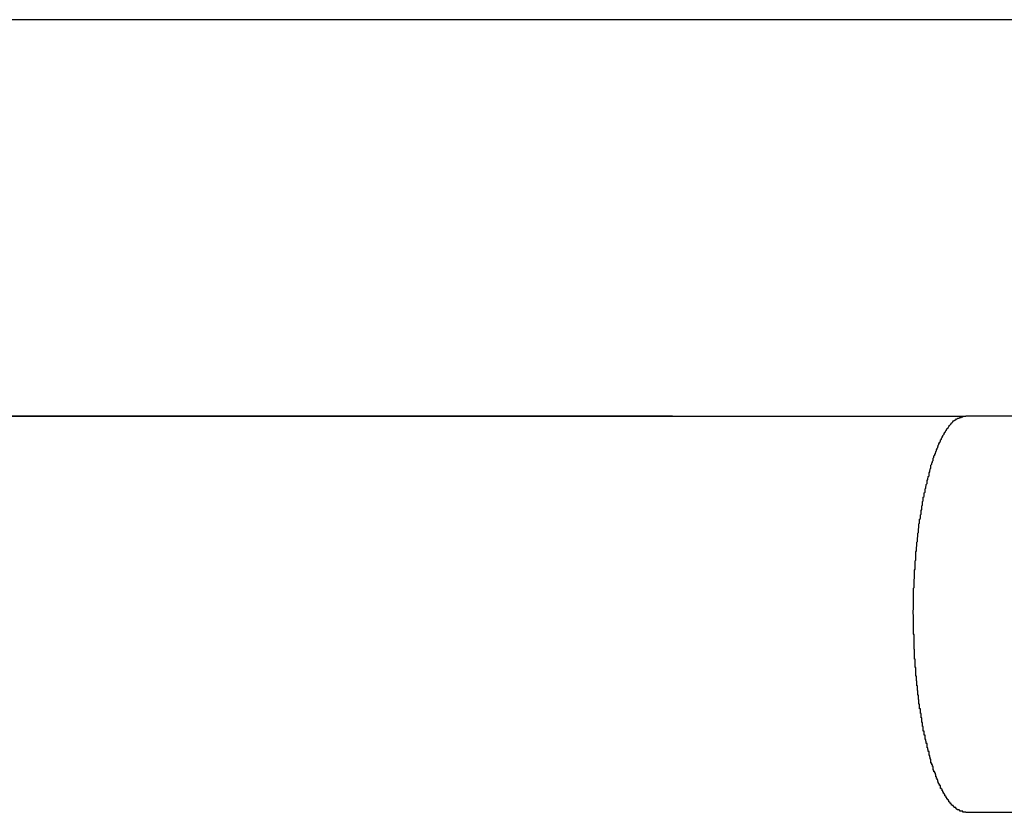
# Model space of a CAD drawing. Extents: x -62 to 62, y -26 to 26.
# Drawn here: x -37 to -36, y -9 to -9 of the extents above; entities that cross this region are included whole.
import ezdxf

# ---------------------------------------------------------------- set-up
doc = ezdxf.new("R2010")
doc.units = 0
doc.layers.get('0').update_dxf_attribs({"linetype": 'CONTINUOUS'})

msp = doc.modelspace()

# ---------------------------------------------------------------- linework, layer by layer
at = {"color": 0}
for points in [[(-36.3189, -8.8657), (-36.3189, -8.8657), (-36.4647, -8.8657), (-36.6108, -8.8657), (-36.7568, -8.8657), (-36.9029, -8.8657), (-37.0487, -8.8657), (-37.1948, -8.8657), (-37.3409, -8.8657), (-37.487, -8.8657), (-37.6328, -8.8657), (-37.7789, -8.8657), (-37.925, -8.8657), (-38.0711, -8.8657), (-38.2169, -8.8657), (-38.363, -8.8657), (-38.5091, -8.8657), (-38.6552, -8.8657)], [(-38.6502, -9.0238), (-38.6502, -9.0238), (-38.5064, -9.0239), (-38.3627, -9.0242), (-38.2187, -9.0245), (-38.0749, -9.0248), (-37.9307, -9.0248), (-37.7867, -9.0251), (-37.6424, -9.0251), (-37.4983, -9.0254), (-37.3538, -9.0254), (-37.2095, -9.0254), (-37.065, -9.0254), (-36.9207, -9.0256), (-36.7761, -9.0256), (-36.6316, -9.0256), (-36.487, -9.0256), (-36.3427, -9.0257)], [(-38.5966, -9.0257), (-36.3687, -9.0257)], [(-38.5966, -9.0257), (-36.3687, -9.0257)], [(-38.5966, -9.0257), (-36.3687, -9.0257)], [(-38.5966, -9.0257), (-36.3687, -9.0257)], [(-38.5966, -9.0257), (-36.3687, -9.0257)], [(-38.5966, -9.0257), (-36.3687, -9.0257)], [(-38.5966, -9.0257), (-36.3687, -9.0257)], [(-38.5966, -9.0257), (-36.3687, -9.0257)], [(-38.5966, -9.0257), (-36.3687, -9.0257)], [(-38.5966, -9.0257), (-36.3687, -9.0257)], [(-38.5966, -9.0257), (-36.3687, -9.0257)], [(-38.5966, -9.0257), (-36.3687, -9.0257)], [(-38.5966, -9.0257), (-36.3687, -9.0257)], [(-38.5966, -9.0257), (-36.3687, -9.0257)], [(-38.5966, -9.0257), (-36.3687, -9.0257)], [(-38.5966, -9.0257), (-36.3687, -9.0257)], [(-38.5966, -9.0257), (-36.3687, -9.0257)], [(-38.5966, -9.0257), (-36.3687, -9.0257)], [(-38.5966, -9.0257), (-36.3687, -9.0257)], [(-38.5966, -9.0257), (-36.3687, -9.0257)], [(-38.5966, -9.0257), (-36.3687, -9.0257)], [(-36.3899, -9.1057), (-36.3898, -9.1023), (-36.3898, -9.1023), (-36.3898, -9.102), (-36.3898, -9.1017), (-36.3898, -9.1014), (-36.3898, -9.1014), (-36.3898, -9.1011), (-36.3898, -9.1008), (-36.3898, -9.1005), (-36.3898, -9.1005), (-36.3898, -9.1002), (-36.3898, -9.0999), (-36.3898, -9.0996), (-36.3898, -9.0996), (-36.3898, -9.0993), (-36.3898, -9.0991), (-36.3898, -9.0988), (-36.3898, -9.0988), (-36.3898, -9.0988), (-36.3897, -9.0985), (-36.3897, -9.0982), (-36.3897, -9.0979), (-36.3897, -9.0979), (-36.3897, -9.0976), (-36.3897, -9.0973), (-36.3897, -9.097), (-36.3897, -9.097), (-36.3897, -9.0967), (-36.3897, -9.0964), (-36.3897, -9.0961), (-36.3897, -9.0961), (-36.3897, -9.0958), (-36.3897, -9.0955), (-36.3897, -9.0952), (-36.3897, -9.0952), (-36.3897, -9.0952), (-36.3895, -9.0949), (-36.3895, -9.0946), (-36.3895, -9.0943), (-36.3895, -9.0943), (-36.3895, -9.094), (-36.3895, -9.0937), (-36.3895, -9.0934), (-36.3895, -9.0934), (-36.3895, -9.0931), (-36.3895, -9.0928), (-36.3895, -9.0925), (-36.3895, -9.0925), (-36.3895, -9.0922), (-36.3895, -9.0919), (-36.3895, -9.0916), (-36.3895, -9.0916), (-36.3895, -9.0916), (-36.3893, -9.0913), (-36.3893, -9.091), (-36.3893, -9.0907), (-36.3893, -9.0906), (-36.3893, -9.0903), (-36.3893, -9.09), (-36.3893, -9.0897), (-36.3893, -9.0897), (-36.3893, -9.0894), (-36.3893, -9.0891), (-36.3893, -9.0888), (-36.3893, -9.0888), (-36.3893, -9.0885), (-36.3893, -9.0882), (-36.3893, -9.0879), (-36.3893, -9.0879), (-36.3893, -9.0879), (-36.3891, -9.0876), (-36.3891, -9.0873), (-36.3891, -9.087), (-36.3891, -9.0869), (-36.3891, -9.0866), (-36.3891, -9.0863), (-36.3891, -9.086), (-36.3891, -9.086), (-36.3891, -9.0857), (-36.3891, -9.0854), (-36.3891, -9.0851), (-36.3891, -9.0851), (-36.3891, -9.0848), (-36.3891, -9.0845), (-36.3891, -9.0842), (-36.3891, -9.0842), (-36.3891, -9.0842), (-36.3888, -9.0839), (-36.3888, -9.0836), (-36.3888, -9.0833), (-36.3888, -9.0832), (-36.3888, -9.0829), (-36.3888, -9.0826), (-36.3888, -9.0823), (-36.3888, -9.0823), (-36.3888, -9.082), (-36.3888, -9.0817), (-36.3888, -9.0814), (-36.3888, -9.0814), (-36.3888, -9.0811), (-36.3888, -9.0808), (-36.3888, -9.0805), (-36.3888, -9.0805), (-36.3888, -9.0805), (-36.3885, -9.0802), (-36.3885, -9.0799), (-36.3885, -9.0796), (-36.3885, -9.0794), (-36.3885, -9.0791), (-36.3885, -9.0788), (-36.3885, -9.0785), (-36.3885, -9.0785), (-36.3884, -9.0782), (-36.3884, -9.0779), (-36.3884, -9.0776), (-36.3884, -9.0776), (-36.3884, -9.0773), (-36.3884, -9.077), (-36.3884, -9.0767), (-36.3884, -9.0767), (-36.3884, -9.0767), (-36.3881, -9.0764), (-36.3881, -9.0761), (-36.3881, -9.0758), (-36.3881, -9.0757), (-36.3881, -9.0754), (-36.3881, -9.0751), (-36.3881, -9.0748), (-36.3881, -9.0748), (-36.388, -9.0745), (-36.388, -9.0742), (-36.388, -9.0739), (-36.388, -9.0739), (-36.388, -9.0736), (-36.388, -9.0733), (-36.388, -9.073), (-36.388, -9.073), (-36.388, -9.073), (-36.3877, -9.0727), (-36.3877, -9.0724), (-36.3877, -9.0721), (-36.3877, -9.072), (-36.3877, -9.0717), (-36.3877, -9.0714), (-36.3877, -9.0711), (-36.3877, -9.0711), (-36.3876, -9.0708), (-36.3876, -9.0705), (-36.3876, -9.0702), (-36.3876, -9.0702), (-36.3876, -9.0699), (-36.3876, -9.0696), (-36.3876, -9.0693), (-36.3876, -9.0693), (-36.3876, -9.0693), (-36.3873, -9.069), (-36.3873, -9.0687), (-36.3873, -9.0684), (-36.3873, -9.0683), (-36.3873, -9.068), (-36.3873, -9.0677), (-36.3873, -9.0674), (-36.3873, -9.0674), (-36.387, -9.0671), (-36.387, -9.0668), (-36.387, -9.0665), (-36.387, -9.0665), (-36.387, -9.0662), (-36.387, -9.0659), (-36.387, -9.0656), (-36.387, -9.0656), (-36.387, -9.0656), (-36.3867, -9.0653), (-36.3867, -9.065), (-36.3867, -9.0647), (-36.3867, -9.0647), (-36.3867, -9.0644), (-36.3867, -9.0641), (-36.3867, -9.0638), (-36.3867, -9.0638), (-36.3864, -9.0635), (-36.3864, -9.0632), (-36.3864, -9.0629), (-36.3864, -9.0629), (-36.3864, -9.0626), (-36.3864, -9.0623), (-36.3864, -9.062), (-36.3864, -9.062), (-36.3864, -9.062), (-36.3861, -9.0617), (-36.3861, -9.0614), (-36.3861, -9.0611), (-36.3861, -9.0611), (-36.3861, -9.0608), (-36.3861, -9.0605), (-36.3861, -9.0602), (-36.3861, -9.0602), (-36.3858, -9.0599), (-36.3858, -9.0596), (-36.3858, -9.0593), (-36.3858, -9.0593), (-36.3858, -9.059), (-36.3858, -9.0588), (-36.3858, -9.0585), (-36.3858, -9.0585), (-36.3858, -9.0585), (-36.3855, -9.0582), (-36.3855, -9.0579), (-36.3855, -9.0576), (-36.3855, -9.0576), (-36.3854, -9.0573), (-36.3854, -9.057), (-36.3854, -9.0567), (-36.3854, -9.0567), (-36.3851, -9.0564), (-36.3851, -9.0561), (-36.3851, -9.0558), (-36.3851, -9.0558), (-36.3851, -9.0555), (-36.3851, -9.0554), (-36.3851, -9.0551), (-36.3851, -9.0551), (-36.3851, -9.0551), (-36.3848, -9.0548), (-36.3848, -9.0545), (-36.3848, -9.0542), (-36.3848, -9.0542), (-36.3846, -9.0539), (-36.3846, -9.0536), (-36.3846, -9.0533), (-36.3846, -9.0533), (-36.3843, -9.053), (-36.3843, -9.0527), (-36.3843, -9.0524), (-36.3843, -9.0524), (-36.3843, -9.0521), (-36.3843, -9.052), (-36.3843, -9.0517), (-36.3843, -9.0517), (-36.3843, -9.0517), (-36.384, -9.0514), (-36.384, -9.0511), (-36.384, -9.0508), (-36.384, -9.0508), (-36.3838, -9.0505), (-36.3838, -9.0504), (-36.3838, -9.0501), (-36.3838, -9.0501), (-36.3835, -9.0498), (-36.3835, -9.0495), (-36.3835, -9.0492), (-36.3835, -9.0492), (-36.3835, -9.0489), (-36.3835, -9.0489), (-36.3835, -9.0486), (-36.3835, -9.0486), (-36.3835, -9.0486), (-36.3832, -9.0483), (-36.3832, -9.048), (-36.3832, -9.0477), (-36.3832, -9.0477), (-36.383, -9.0474), (-36.383, -9.0473), (-36.383, -9.047), (-36.383, -9.047), (-36.3827, -9.0467), (-36.3827, -9.0464), (-36.3827, -9.0461), (-36.3827, -9.0461), (-36.3827, -9.0458), (-36.3827, -9.0458), (-36.3827, -9.0455), (-36.3827, -9.0455), (-36.3827, -9.0455), (-36.3824, -9.0452), (-36.3824, -9.0449), (-36.3824, -9.0446), (-36.3824, -9.0446), (-36.3821, -9.0443), (-36.3821, -9.0443), (-36.3821, -9.044), (-36.3821, -9.044), (-36.3818, -9.0437), (-36.3818, -9.0436), (-36.3818, -9.0433), (-36.3818, -9.0433), (-36.3818, -9.043), (-36.3818, -9.043), (-36.3818, -9.0427), (-36.3818, -9.0427), (-36.3818, -9.0427), (-36.3815, -9.0424), (-36.3815, -9.0421), (-36.3815, -9.0418), (-36.3815, -9.0418), (-36.3812, -9.0415), (-36.3812, -9.0415), (-36.3812, -9.0412), (-36.3812, -9.0412), (-36.3809, -9.0409), (-36.3809, -9.0409), (-36.3809, -9.0406), (-36.3809, -9.0406), (-36.3808, -9.0403), (-36.3808, -9.0403), (-36.3808, -9.04), (-36.3808, -9.04), (-36.3808, -9.04), (-36.3805, -9.0397), (-36.3805, -9.0396), (-36.3805, -9.0393), (-36.3805, -9.0393), (-36.3802, -9.039), (-36.3802, -9.039), (-36.3802, -9.0387), (-36.3802, -9.0387), (-36.3799, -9.0384), (-36.3799, -9.0384), (-36.3799, -9.0381), (-36.3799, -9.0381), (-36.3798, -9.0378), (-36.3798, -9.0378), (-36.3798, -9.0375), (-36.3798, -9.0375), (-36.3798, -9.0375), (-36.3795, -9.0372), (-36.3795, -9.0372), (-36.3795, -9.0369), (-36.3795, -9.0369), (-36.3792, -9.0366), (-36.3792, -9.0366), (-36.3792, -9.0363), (-36.3792, -9.0363), (-36.3789, -9.036), (-36.3789, -9.036), (-36.3789, -9.0357), (-36.3789, -9.0357), (-36.3788, -9.0354), (-36.3788, -9.0354), (-36.3788, -9.0353), (-36.3788, -9.0353), (-36.3788, -9.0353), (-36.3785, -9.035), (-36.3785, -9.035), (-36.3785, -9.0347), (-36.3785, -9.0347), (-36.3782, -9.0344), (-36.3782, -9.0344), (-36.3782, -9.0342), (-36.3782, -9.0342), (-36.3779, -9.0339), (-36.3779, -9.0339), (-36.3779, -9.0336), (-36.3779, -9.0336), (-36.3777, -9.0333), (-36.3777, -9.0333), (-36.3777, -9.0333), (-36.3777, -9.0333), (-36.3777, -9.0333), (-36.3774, -9.033), (-36.3774, -9.033), (-36.3774, -9.0327), (-36.3774, -9.0327), (-36.3771, -9.0324), (-36.3771, -9.0324), (-36.3771, -9.0324), (-36.3771, -9.0324), (-36.3768, -9.0321), (-36.3768, -9.0321), (-36.3768, -9.0318), (-36.3768, -9.0318), (-36.3766, -9.0315), (-36.3766, -9.0315), (-36.3766, -9.0315), (-36.3766, -9.0315), (-36.3766, -9.0315), (-36.3763, -9.0312), (-36.3763, -9.0312), (-36.3763, -9.0309), (-36.3763, -9.0309), (-36.376, -9.0306), (-36.376, -9.0306), (-36.376, -9.0306), (-36.376, -9.0306), (-36.3757, -9.0303), (-36.3757, -9.0303), (-36.3757, -9.0302), (-36.3757, -9.0302), (-36.3755, -9.0299), (-36.3755, -9.0299), (-36.3755, -9.0299), (-36.3755, -9.0299), (-36.3755, -9.0299), (-36.3752, -9.0296), (-36.3752, -9.0296), (-36.3752, -9.0295), (-36.3752, -9.0295), (-36.3749, -9.0292), (-36.3749, -9.0292), (-36.3749, -9.0292), (-36.3749, -9.0292), (-36.3746, -9.0289), (-36.3746, -9.0289), (-36.3746, -9.0289), (-36.3746, -9.0289), (-36.3745, -9.0286), (-36.3745, -9.0286), (-36.3745, -9.0286), (-36.3745, -9.0286), (-36.3745, -9.0286), (-36.3742, -9.0283), (-36.3742, -9.0283), (-36.3742, -9.0283), (-36.3742, -9.0283), (-36.3739, -9.028), (-36.3739, -9.028), (-36.3739, -9.028), (-36.3739, -9.028), (-36.3736, -9.0277), (-36.3736, -9.0277), (-36.3736, -9.0277), (-36.3736, -9.0277), (-36.3733, -9.0275), (-36.3733, -9.0275), (-36.3733, -9.0275), (-36.3733, -9.0275), (-36.3733, -9.0275), (-36.373, -9.0272), (-36.373, -9.0272), (-36.3727, -9.0272), (-36.3727, -9.0272), (-36.3724, -9.0269), (-36.3724, -9.0269), (-36.3722, -9.0269), (-36.3722, -9.0269), (-36.3719, -9.0266), (-36.3719, -9.0266), (-36.3716, -9.0266), (-36.3716, -9.0266), (-36.3713, -9.0266), (-36.3713, -9.0266), (-36.3713, -9.0266), (-36.3713, -9.0266), (-36.3713, -9.0266), (-36.371, -9.0263), (-36.3708, -9.0263), (-36.3705, -9.0263), (-36.3705, -9.0263), (-36.3702, -9.026), (-36.3702, -9.026), (-36.3699, -9.026), (-36.3699, -9.026), (-36.3696, -9.0257), (-36.3696, -9.0257), (-36.3693, -9.0257), (-36.3693, -9.0257), (-36.369, -9.0257), (-36.369, -9.0257), (-36.3687, -9.0257), (-36.3687, -9.0257)], [(-36.3687, -9.0257), (-36.3687, -9.0257)], [(-36.3427, -9.0257), (-36.3427, -9.0257), (-36.3442, -9.0257), (-36.3457, -9.0257), (-36.3472, -9.0257), (-36.349, -9.0257), (-36.3505, -9.0257), (-36.3523, -9.0257), (-36.3538, -9.0257), (-36.3556, -9.0257), (-36.3571, -9.0257), (-36.3588, -9.0257), (-36.3603, -9.0257), (-36.3621, -9.0257), (-36.3636, -9.0257), (-36.3654, -9.0257), (-36.3669, -9.0257), (-36.3687, -9.0257)], [(-36.3687, -9.1857), (-36.3699, -9.1856), (-36.3699, -9.1856), (-36.3699, -9.1853), (-36.3699, -9.1853), (-36.3699, -9.1853), (-36.3701, -9.1853), (-36.3701, -9.1853), (-36.3701, -9.1853), (-36.3701, -9.1853), (-36.3704, -9.1853), (-36.3704, -9.1852), (-36.3704, -9.1852), (-36.3704, -9.1852), (-36.3707, -9.1852), (-36.3707, -9.1852), (-36.3707, -9.1852), (-36.3707, -9.1852), (-36.371, -9.1852), (-36.371, -9.1852), (-36.371, -9.1849), (-36.371, -9.1849), (-36.371, -9.1849), (-36.3712, -9.1849), (-36.3712, -9.1849), (-36.3712, -9.1849), (-36.3712, -9.1849), (-36.3715, -9.1849), (-36.3715, -9.1847), (-36.3715, -9.1847), (-36.3715, -9.1847), (-36.3718, -9.1847), (-36.3718, -9.1847), (-36.3718, -9.1847), (-36.3718, -9.1847), (-36.3721, -9.1847), (-36.3721, -9.1847), (-36.3721, -9.1844), (-36.3721, -9.1844), (-36.3721, -9.1844), (-36.3724, -9.1844), (-36.3724, -9.1841), (-36.3724, -9.1841), (-36.3724, -9.1841), (-36.3727, -9.1841), (-36.3727, -9.1838), (-36.3727, -9.1838), (-36.3727, -9.1838), (-36.373, -9.1838), (-36.373, -9.1838), (-36.373, -9.1838), (-36.373, -9.1838), (-36.3733, -9.1838), (-36.3733, -9.1838), (-36.3733, -9.1835), (-36.3733, -9.1835), (-36.3733, -9.1835), (-36.3735, -9.1835), (-36.3735, -9.1832), (-36.3735, -9.1832), (-36.3735, -9.1832), (-36.3738, -9.1832), (-36.3738, -9.1829), (-36.3738, -9.1829), (-36.3738, -9.1829), (-36.3741, -9.1829), (-36.3741, -9.1828), (-36.3741, -9.1828), (-36.3741, -9.1828), (-36.3744, -9.1828), (-36.3744, -9.1828), (-36.3744, -9.1825), (-36.3744, -9.1825), (-36.3744, -9.1824), (-36.3746, -9.1824), (-36.3746, -9.1821), (-36.3746, -9.1821), (-36.3746, -9.1821), (-36.3749, -9.1821), (-36.3749, -9.1818), (-36.3749, -9.1818), (-36.3749, -9.1818), (-36.3752, -9.1818), (-36.3752, -9.1815), (-36.3752, -9.1815), (-36.3752, -9.1815), (-36.3755, -9.1815), (-36.3755, -9.1815), (-36.3755, -9.1812), (-36.3755, -9.1812), (-36.3755, -9.1809), (-36.3757, -9.1809), (-36.3757, -9.1806), (-36.3757, -9.1806), (-36.3757, -9.1806), (-36.376, -9.1806), (-36.376, -9.1803), (-36.376, -9.1803), (-36.376, -9.1802), (-36.3763, -9.1802), (-36.3763, -9.1799), (-36.3763, -9.1799), (-36.3763, -9.1799), (-36.3766, -9.1799), (-36.3766, -9.1799), (-36.3766, -9.1796), (-36.3766, -9.1796), (-36.3766, -9.1793), (-36.3768, -9.1793), (-36.3768, -9.179), (-36.3768, -9.179), (-36.3768, -9.179), (-36.3771, -9.179), (-36.3771, -9.1787), (-36.3771, -9.1787), (-36.3771, -9.1784), (-36.3774, -9.1784), (-36.3774, -9.1781), (-36.3774, -9.1781), (-36.3774, -9.1781), (-36.3777, -9.1781), (-36.3777, -9.1781), (-36.3777, -9.1778), (-36.3777, -9.1778), (-36.3777, -9.1775), (-36.3779, -9.1775), (-36.3779, -9.1772), (-36.3779, -9.1772), (-36.3779, -9.177), (-36.3782, -9.177), (-36.3782, -9.1767), (-36.3782, -9.1767), (-36.3782, -9.1764), (-36.3785, -9.1764), (-36.3785, -9.1761), (-36.3785, -9.1761), (-36.3785, -9.1761), (-36.3788, -9.1761), (-36.3788, -9.1761), (-36.3788, -9.1758), (-36.3788, -9.1758), (-36.3788, -9.1755), (-36.3789, -9.1755), (-36.3789, -9.1752), (-36.3789, -9.1752), (-36.3789, -9.1749), (-36.3792, -9.1749), (-36.3792, -9.1746), (-36.3792, -9.1746), (-36.3792, -9.1743), (-36.3795, -9.1743), (-36.3795, -9.174), (-36.3795, -9.174), (-36.3795, -9.1739), (-36.3798, -9.1739), (-36.3798, -9.1739), (-36.3798, -9.1736), (-36.3798, -9.1735), (-36.3798, -9.1732), (-36.3799, -9.1732), (-36.3799, -9.1729), (-36.3799, -9.1729), (-36.3799, -9.1726), (-36.3802, -9.1726), (-36.3802, -9.1723), (-36.3802, -9.1723), (-36.3802, -9.172), (-36.3805, -9.172), (-36.3805, -9.1717), (-36.3805, -9.1717), (-36.3805, -9.1714), (-36.3808, -9.1714), (-36.3808, -9.1714), (-36.3808, -9.1711), (-36.3808, -9.1708), (-36.3808, -9.1705), (-36.3809, -9.1705), (-36.3809, -9.1702), (-36.3809, -9.1702), (-36.3809, -9.1699), (-36.3812, -9.1699), (-36.3812, -9.1696), (-36.3812, -9.1696), (-36.3812, -9.1693), (-36.3815, -9.1693), (-36.3815, -9.169), (-36.3815, -9.169), (-36.3815, -9.1687), (-36.3818, -9.1687), (-36.3818, -9.1687), (-36.3818, -9.1684), (-36.3818, -9.1681), (-36.3818, -9.1678), (-36.3818, -9.1678), (-36.3818, -9.1675), (-36.3818, -9.1675), (-36.3818, -9.1672), (-36.3821, -9.1672), (-36.3821, -9.1669), (-36.3821, -9.1668), (-36.3821, -9.1665), (-36.3824, -9.1665), (-36.3824, -9.1662), (-36.3824, -9.1662), (-36.3824, -9.1659), (-36.3827, -9.1659), (-36.3827, -9.1659), (-36.3827, -9.1656), (-36.3827, -9.1653), (-36.3827, -9.165), (-36.3827, -9.165), (-36.3827, -9.1647), (-36.3827, -9.1646), (-36.3827, -9.1643), (-36.383, -9.1643), (-36.383, -9.164), (-36.383, -9.1637), (-36.383, -9.1634), (-36.3832, -9.1634), (-36.3832, -9.1631), (-36.3832, -9.1631), (-36.3832, -9.1628), (-36.3835, -9.1628), (-36.3835, -9.1628), (-36.3835, -9.1625), (-36.3835, -9.1622), (-36.3835, -9.1619), (-36.3835, -9.1619), (-36.3835, -9.1616), (-36.3835, -9.1615), (-36.3835, -9.1612), (-36.3838, -9.1612), (-36.3838, -9.1609), (-36.3838, -9.1606), (-36.3838, -9.1603), (-36.384, -9.1603), (-36.384, -9.16), (-36.384, -9.16), (-36.384, -9.1597), (-36.3843, -9.1597), (-36.3843, -9.1597), (-36.3843, -9.1594), (-36.3843, -9.1591), (-36.3843, -9.1588), (-36.3843, -9.1588), (-36.3843, -9.1585), (-36.3843, -9.1582), (-36.3843, -9.1579), (-36.3846, -9.1579), (-36.3846, -9.1576), (-36.3846, -9.1573), (-36.3846, -9.157), (-36.3848, -9.157), (-36.3848, -9.1567), (-36.3848, -9.1566), (-36.3848, -9.1563), (-36.3851, -9.1563), (-36.3851, -9.1563), (-36.3851, -9.156), (-36.3851, -9.1557), (-36.3851, -9.1554), (-36.3851, -9.1554), (-36.3851, -9.1551), (-36.3851, -9.1548), (-36.3851, -9.1545), (-36.3854, -9.1545), (-36.3854, -9.1542), (-36.3854, -9.1539), (-36.3854, -9.1536), (-36.3855, -9.1536), (-36.3855, -9.1533), (-36.3855, -9.1532), (-36.3855, -9.1529), (-36.3858, -9.1529), (-36.3858, -9.1529), (-36.3858, -9.1526), (-36.3858, -9.1523), (-36.3858, -9.152), (-36.3858, -9.152), (-36.3858, -9.1517), (-36.3858, -9.1514), (-36.3858, -9.1511), (-36.3861, -9.1511), (-36.3861, -9.1508), (-36.3861, -9.1505), (-36.3861, -9.1502), (-36.3861, -9.1502), (-36.3861, -9.1499), (-36.3861, -9.1497), (-36.3861, -9.1494), (-36.3864, -9.1494), (-36.3864, -9.1494), (-36.3864, -9.1491), (-36.3864, -9.1488), (-36.3864, -9.1485), (-36.3864, -9.1485), (-36.3864, -9.1482), (-36.3864, -9.1479), (-36.3864, -9.1476), (-36.3867, -9.1476), (-36.3867, -9.1473), (-36.3867, -9.147), (-36.3867, -9.1467), (-36.3867, -9.1467), (-36.3867, -9.1464), (-36.3867, -9.1461), (-36.3867, -9.1458), (-36.387, -9.1458), (-36.387, -9.1458), (-36.387, -9.1455), (-36.387, -9.1452), (-36.387, -9.1449), (-36.387, -9.1448), (-36.387, -9.1445), (-36.387, -9.1442), (-36.387, -9.1439), (-36.3873, -9.1439), (-36.3873, -9.1436), (-36.3873, -9.1433), (-36.3873, -9.143), (-36.3873, -9.143), (-36.3873, -9.1427), (-36.3873, -9.1424), (-36.3873, -9.1421), (-36.3876, -9.1421), (-36.3876, -9.1421), (-36.3876, -9.1418), (-36.3876, -9.1415), (-36.3876, -9.1412), (-36.3876, -9.1411), (-36.3876, -9.1408), (-36.3876, -9.1405), (-36.3876, -9.1402), (-36.3877, -9.1402), (-36.3877, -9.1399), (-36.3877, -9.1396), (-36.3877, -9.1393), (-36.3877, -9.1393), (-36.3877, -9.139), (-36.3877, -9.1387), (-36.3877, -9.1384), (-36.388, -9.1384), (-36.388, -9.1384), (-36.388, -9.1381), (-36.388, -9.1378), (-36.388, -9.1375), (-36.388, -9.1374), (-36.388, -9.1371), (-36.388, -9.1368), (-36.388, -9.1365), (-36.3881, -9.1365), (-36.3881, -9.1362), (-36.3881, -9.1359), (-36.3881, -9.1356), (-36.3881, -9.1356), (-36.3881, -9.1353), (-36.3881, -9.135), (-36.3881, -9.1347), (-36.3884, -9.1347), (-36.3884, -9.1347), (-36.3884, -9.1344), (-36.3884, -9.1341), (-36.3884, -9.1338), (-36.3884, -9.1335), (-36.3884, -9.1332), (-36.3884, -9.1329), (-36.3884, -9.1326), (-36.3885, -9.1326), (-36.3885, -9.1323), (-36.3885, -9.132), (-36.3885, -9.1317), (-36.3885, -9.1317), (-36.3885, -9.1314), (-36.3885, -9.1311), (-36.3885, -9.1308), (-36.3888, -9.1308), (-36.3888, -9.1308), (-36.3888, -9.1305), (-36.3888, -9.1302), (-36.3888, -9.1299), (-36.3888, -9.1299), (-36.3888, -9.1296), (-36.3888, -9.1293), (-36.3888, -9.129), (-36.3888, -9.129), (-36.3888, -9.1287), (-36.3888, -9.1284), (-36.3888, -9.1281), (-36.3888, -9.1281), (-36.3888, -9.1278), (-36.3888, -9.1275), (-36.3888, -9.1272), (-36.3891, -9.1272), (-36.3891, -9.1272), (-36.3891, -9.1269), (-36.3891, -9.1266), (-36.3891, -9.1263), (-36.3891, -9.1263), (-36.3891, -9.126), (-36.3891, -9.1257), (-36.3891, -9.1254), (-36.3891, -9.1254), (-36.3891, -9.1251), (-36.3891, -9.1248), (-36.3891, -9.1245), (-36.3891, -9.1245), (-36.3891, -9.1242), (-36.3891, -9.1242), (-36.3891, -9.1239), (-36.3893, -9.1239), (-36.3893, -9.1239), (-36.3893, -9.1236), (-36.3893, -9.1233), (-36.3893, -9.123), (-36.3893, -9.1227), (-36.3893, -9.1224), (-36.3893, -9.1221), (-36.3893, -9.1218), (-36.3893, -9.1218), (-36.3893, -9.1215), (-36.3893, -9.1212), (-36.3893, -9.1209), (-36.3893, -9.1207), (-36.3893, -9.1204), (-36.3893, -9.1201), (-36.3893, -9.1198), (-36.3895, -9.1198), (-36.3895, -9.1198), (-36.3895, -9.1192), (-36.3895, -9.1189), (-36.3895, -9.1185), (-36.3895, -9.1182), (-36.3895, -9.1176), (-36.3895, -9.1173), (-36.3895, -9.117), (-36.3895, -9.1167), (-36.3895, -9.1161), (-36.3895, -9.1158), (-36.3895, -9.1155), (-36.3895, -9.1152), (-36.3895, -9.1146), (-36.3895, -9.1143), (-36.3895, -9.114), (-36.3897, -9.1137), (-36.3897, -9.1137), (-36.3897, -9.1131), (-36.3897, -9.1125), (-36.3897, -9.1119), (-36.3897, -9.1116), (-36.3897, -9.111), (-36.3897, -9.1105), (-36.3897, -9.1099), (-36.3897, -9.1096), (-36.3897, -9.109), (-36.3897, -9.1084), (-36.3897, -9.1078), (-36.3897, -9.1075), (-36.3897, -9.1069), (-36.3897, -9.1066), (-36.3897, -9.106), (-36.3899, -9.1057)], [(-36.3687, -9.1857), (-36.3687, -9.1857), (-36.366, -9.1857), (-36.3635, -9.1857), (-36.3608, -9.1857), (-36.3584, -9.1857), (-36.3557, -9.1857), (-36.3533, -9.1857), (-36.3506, -9.1857), (-36.3482, -9.1857), (-36.3455, -9.1857), (-36.3431, -9.1857), (-36.3404, -9.1857), (-36.338, -9.1857), (-36.3353, -9.1857), (-36.3329, -9.1857), (-36.3302, -9.1857), (-36.3278, -9.1857)]]:
    msp.add_lwpolyline(points, dxfattribs=at)

doc.saveas('drawing.dxf')
